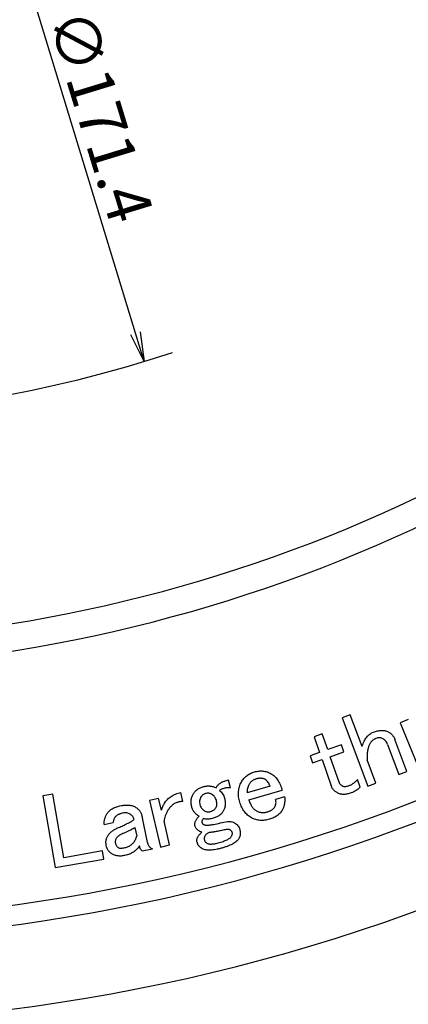
# Model space of a CAD drawing. Extents: x 2 to 827, y 2 to 566.
# Drawn here: x 527 to 553, y 213 to 280 of the extents above; entities that cross this region are included whole.
import ezdxf

# ---------------------------------------------------------------- set-up
doc = ezdxf.new("R2010")
doc.units = 0
doc.header["$LTSCALE"] = 20
doc.linetypes.add('CENTER', pattern=[2, 1.25, -0.25, 0.25, -0.25])
doc.layers.get('0').update_dxf_attribs({"linetype": 'CONTINUOUS'})
doc.layers.add('MAIN0', color=7, linetype='CONTINUOUS')
doc.layers.add('MAIN1', color=7, linetype='CONTINUOUS')
doc.dimstyles.new('DXF001', dxfattribs={"dimtxt": 3.1, "dimasz": 2, "dimexe": 2, "dimexo": 0.8, "dimgap": 0.09, "dimtad": 1, "dimdec": 3, "dimdsep": 46, "dimtxsty": 'Standard', "dimcen": 0.09, "dimaunit": 1, "dimadec": 4, "dimazin": 2, "dimtfac": 0.903226, "dimtdec": 4, "dimtmove": 0, "dimatfit": 3, "dimfxl": 1, "dimtvp": 0.66129, "dimtolj": 1, "dimtzin": 0, "dimarcsym": 0})

# ---------------------------------------------------------------- blocks, each defined once
blk = doc.blocks.new('_OPEN')
at = {"color": 0, "linetype": 'ByBlock', "lineweight": -2}
for p, q in [((-1, 0.166667), (0, 0)), ((0, 0), (-1, -0.166667)), ((0, 0), (-1, 0))]:
    blk.add_line(p, q, dxfattribs=at)
blk = doc.blocks.new('*D13')
at = {"layer": 'MAIN0', "color": 0, "linetype": 'ByBlock', "lineweight": -2}
blk.add_line((534.708, 258.3), (485.84, 418.46), dxfattribs=at)
at = {"layer": 'MAIN0', "color": 0, "linetype": 'ByBlock', "xscale": 2, "yscale": 2, "zscale": 2}
for p, rotation in [((485.257, 420.373), 106.9679225885842), ((535.292, 256.387), 286.9679225885843)]:
    blk.add_blockref('_OPEN', p, dxfattribs=dict(at, rotation=rotation))
at = {"layer": 'MAIN0', "color": 0, "linetype": 'ByBlock', "insert": (532.343, 273.078), "char_height": 3.1, "attachment_point": 5, "rotation": 286.96792, "line_spacing_factor": 0.673548}
blk.add_mtext('\\A1;∅171.4', dxfattribs=at)
blk = doc.blocks.new('*D25')
at = {"layer": 'MAIN0', "color": 0, "linetype": 'ByBlock', "lineweight": -2}
for p, q in [((575.57, 225.285), (583.774, 211.074)), ((510.274, 197.58), (510.274, 191.38))]:
    blk.add_line(p, q, dxfattribs=at)
blk.add_arc((510.274, 338.38), 145, 270.79029, 299.20971, dxfattribs=at)
at = {"layer": 'MAIN0', "color": 0, "linetype": 'ByBlock', "xscale": 2, "yscale": 2, "zscale": 2}
for p, rotation in [((582.774, 212.806), 30.00000000000131), ((510.274, 193.38), 180)]:
    blk.add_blockref('_OPEN', p, dxfattribs=dict(at, rotation=rotation))
at = {"layer": 'MAIN0', "color": 0, "linetype": 'ByBlock', "insert": (547.273, 200.301), "char_height": 3.1, "attachment_point": 5, "rotation": 15, "line_spacing_factor": 0.673548}
blk.add_mtext('\\A1;30°', dxfattribs=at)

msp = doc.modelspace()

# ---------------------------------------------------------------- linework, layer by layer
at = {"layer": 'MAIN0', "color": 3, "linetype": 'CENTER'}
msp.add_arc((510.2743, 338.3801), 85.725, 253.231034, 288.31739, dxfattribs=at)
at = {"layer": 'MAIN1', "color": 7, "linetype": 'Continuous'}
for p, q in [((549.2896, 232.3773), (548.7416, 232.1714)), ((548.7416, 232.1714), (550.4823, 227.5404)), ((550.094, 230.2377), (549.2896, 232.3773)), ((553.2355, 232.0702), (552.6874, 231.8461)), ((552.6874, 231.8461), (553.9122, 228.8431)), ((547.3925, 231.0839), (546.8444, 230.8941)), ((546.8444, 230.8941), (547.2134, 229.828)), ((547.7614, 230.0178), (547.3925, 231.0839)), ((548.6913, 230.3396), (547.7614, 230.0178)), ((548.8575, 229.8602), (548.6913, 230.3396)), ((551.8315, 230.3653), (552.594, 228.334)), ((553.1421, 228.5399), (552.328, 230.7064)), ((547.2134, 229.828), (546.5581, 229.6006)), ((546.5581, 229.6006), (546.7243, 229.1212)), ((547.9277, 229.5384), (548.8575, 229.8602)), ((548.5293, 227.802), (547.9277, 229.5384)), ((546.7243, 229.1212), (547.3796, 229.3486)), ((547.3796, 229.3486), (547.9995, 227.5575)), ((551.0303, 227.7463), (550.4404, 229.3164)), ((552.594, 228.334), (553.1421, 228.5399)), ((541.0258, 227.9534), (540.7748, 227.888)), ((541.1652, 227.4236), (541.0258, 227.9534)), ((543.8406, 227.5458), (542.2951, 227.0889)), ((549.9611, 227.4706), (549.7809, 227.9897)), ((550.4823, 227.5404), (551.0303, 227.7463)), ((529.0843, 226.9937), (528.399, 226.8726)), ((528.399, 226.8726), (529.257, 222.0045)), ((529.8458, 222.6737), (529.0843, 226.9937)), ((537.9265, 226.4972), (537.7806, 227.116)), ((542.4099, 226.601), (544.6686, 227.2702)), ((544.8348, 226.809), (544.2213, 226.6278)), ((536.2737, 226.701), (535.657, 226.5551)), ((535.657, 226.5551), (536.4024, 223.402)), ((536.4603, 225.9127), (536.2737, 226.701)), ((535.52, 223.7134), (535.1457, 225.5045)), ((532.5653, 224.936), (533.1905, 225.0658)), ((534.6663, 224.7215), (534.7854, 224.1531)), ((537.0191, 223.5478), (536.6405, 225.1523)), ((536.4024, 223.402), (537.0191, 223.5478)), ((532.4606, 223.1349), (529.8458, 222.6737)), ((532.5571, 222.5868), (532.4606, 223.1349)), ((535.1661, 223.1364), (535.8482, 223.279)), ((529.257, 222.0045), (532.5571, 222.5868))]:
    msp.add_line(p, q, dxfattribs=at)
for radius, start, end in [(101.0835, 221.990475, 318.009525), (102.9165, 221.773827, 318.226173), (120, 220.078658, 319.921342), (121.3537, 219.965074, 320.034926), (127, 219.517819, 320.482181)]:
    msp.add_arc((510.2743, 338.3801), radius, start, end, dxfattribs=at)
for points, knots in [([(550.094, 230.2377), (550.1146, 230.2992), (550.1543, 230.418), (550.2268, 230.5853), (550.3107, 230.7337), (550.4032, 230.8651), (550.5056, 230.9788), (550.6178, 231.0751), (550.7398, 231.1543), (550.8284, 231.191), (550.8727, 231.2094)], [0, 0, 0, 0, 0.1505479, 0.2911595, 0.4228473, 0.5461699, 0.6638014, 0.7775161, 0.8888263, 1, 1, 1, 1]), ([(551.0346, 230.7761), (551.0104, 230.7663), (550.9621, 230.7468), (550.8946, 230.7073), (550.8306, 230.6623), (550.7718, 230.6096), (550.7175, 230.5499), (550.6686, 230.4831), (550.6227, 230.4101), (550.5979, 230.357), (550.5852, 230.3299)], [0, 0, 0, 0, 0.1203269, 0.2399179, 0.3592815, 0.4806872, 0.6031955, 0.7304351, 0.8621642, 1, 1, 1, 1]), ([(550.8727, 231.2094), (550.919, 231.2256), (551.0086, 231.2571), (551.1416, 231.2942), (551.2687, 231.318), (551.3896, 231.3301), (551.5048, 231.331), (551.6136, 231.3173), (551.7172, 231.2951), (551.7814, 231.2686), (551.8132, 231.2555)], [0, 0, 0, 0, 0.1523539, 0.295086, 0.4283341, 0.5532627, 0.6720425, 0.7849505, 0.8932001, 1, 1, 1, 1]), ([(551.4657, 230.7836), (551.4336, 230.7955), (551.3686, 230.8195), (551.2614, 230.8278), (551.148, 230.8148), (551.0736, 230.7894), (551.0346, 230.7761)], [0, 0, 0, 0, 0.2315603, 0.4677452, 0.7215643, 1, 1, 1, 1]), ([(551.8315, 230.3653), (551.8113, 230.412), (551.7723, 230.5023), (551.688, 230.6197), (551.5868, 230.717), (551.5062, 230.7613), (551.4657, 230.7836)], [0, 0, 0, 0, 0.2672404, 0.5172288, 0.7572495, 1, 1, 1, 1]), ([(551.8132, 231.2555), (551.8432, 231.2407), (551.9024, 231.2113), (551.9852, 231.1587), (552.0602, 231.0989), (552.1305, 231.0351), (552.1895, 230.961), (552.244, 230.8828), (552.2903, 230.7973), (552.3153, 230.737), (552.328, 230.7064)], [0, 0, 0, 0, 0.12970053, 0.25633683, 0.37985629, 0.50157806, 0.6238049, 0.74657395, 0.87137263, 1, 1, 1, 1]), ([(550.5852, 230.3299), (550.5704, 230.2947), (550.5405, 230.2235), (550.5042, 230.1116), (550.475, 229.9937), (550.4539, 229.8697), (550.4404, 229.7396), (550.4326, 229.604), (550.4329, 229.4622), (550.4379, 229.3657), (550.4404, 229.3164)], [0, 0, 0, 0, 0.1107378, 0.2242148, 0.3406761, 0.4627558, 0.5889682, 0.7198454, 0.8567438, 1, 1, 1, 1]), ([(541.8972, 227.8193), (541.921, 227.8603), (541.9683, 227.9417), (542.0542, 228.053), (542.1485, 228.1563), (542.2554, 228.2471), (542.3724, 228.3286), (542.5004, 228.3986), (542.6381, 228.461), (542.7356, 228.492), (542.7853, 228.5079)], [0, 0, 0, 0, 0.1229978, 0.244325, 0.3646234, 0.4858403, 0.6079897, 0.7344027, 0.8645694, 1, 1, 1, 1]), ([(542.7853, 228.5079), (542.8337, 228.5206), (542.929, 228.5457), (543.0742, 228.5667), (543.2179, 228.5752), (543.3602, 228.5659), (543.5009, 228.5431), (543.6405, 228.5068), (543.779, 228.4552), (543.8675, 228.4098), (543.9125, 228.3867)], [0, 0, 0, 0, 0.1288708, 0.2536327, 0.3771959, 0.4989723, 0.6202357, 0.7439738, 0.8698589, 1, 1, 1, 1]), ([(543.5135, 227.9952), (543.4919, 228.0056), (543.4487, 228.0263), (543.3804, 228.0507), (543.3081, 228.0652), (543.2323, 228.0728), (543.1533, 228.0725), (543.0707, 228.065), (542.9852, 228.0484), (542.9275, 228.0331), (542.8979, 228.0252)], [0, 0, 0, 0, 0.1137659, 0.2268732, 0.3428896, 0.46213, 0.5875585, 0.7169222, 0.8548836, 1, 1, 1, 1]), ([(543.9125, 228.3867), (543.9544, 228.3614), (544.0394, 228.3101), (544.1536, 228.21), (544.2618, 228.0961), (544.3606, 227.9641), (544.4505, 227.815), (544.533, 227.6493), (544.6073, 227.4665), (544.6477, 227.337), (544.6686, 227.2702)], [0, 0, 0, 0, 0.1061167, 0.2151139, 0.3281944, 0.4467648, 0.5721285, 0.7057348, 0.8481037, 1, 1, 1, 1]), ([(538.6244, 226.9957), (538.6438, 227.0269), (538.6823, 227.089), (538.7515, 227.1735), (538.8282, 227.2502), (538.912, 227.3192), (539.0038, 227.3794), (539.1032, 227.4313), (539.2109, 227.4742), (539.2863, 227.4961), (539.3248, 227.5073)], [0, 0, 0, 0, 0.1235208, 0.2458927, 0.3667459, 0.4881849, 0.6106989, 0.7355959, 0.8652283, 1, 1, 1, 1]), ([(539.3248, 227.5073), (539.3615, 227.5161), (539.4343, 227.5337), (539.5446, 227.5487), (539.6537, 227.5525), (539.7613, 227.5487), (539.868, 227.5345), (539.9731, 227.5109), (540.0772, 227.4775), (540.1444, 227.4481), (540.1785, 227.4333)], [0, 0, 0, 0, 0.12936386, 0.25677922, 0.38067915, 0.50335428, 0.62574738, 0.74886265, 0.87251981, 1, 1, 1, 1]), ([(540.1785, 227.4333), (540.1963, 227.4614), (540.2315, 227.5172), (540.291, 227.5944), (540.3578, 227.6627), (540.4291, 227.7241), (540.5077, 227.7768), (540.5907, 227.8235), (540.6809, 227.8596), (540.7432, 227.8785), (540.7748, 227.888)], [0, 0, 0, 0, 0.1297476, 0.2567396, 0.3788289, 0.5012986, 0.6225516, 0.7465549, 0.8714305, 1, 1, 1, 1]), ([(541.1652, 227.4236), (541.1341, 227.4271), (541.0721, 227.434), (540.978, 227.4336), (540.8834, 227.4245), (540.7877, 227.4091), (540.692, 227.3828), (540.5964, 227.3478), (540.4992, 227.3068), (540.4367, 227.2719), (540.4048, 227.2541)], [0, 0, 0, 0, 0.1180909, 0.2356856, 0.3551225, 0.4771172, 0.6017124, 0.7295501, 0.8621303, 1, 1, 1, 1]), ([(541.7868, 226.4519), (541.7699, 226.5135), (541.7368, 226.6345), (541.707, 226.817), (541.6949, 226.9955), (541.7001, 227.1694), (541.7226, 227.3391), (541.763, 227.5042), (541.8187, 227.6661), (541.8709, 227.768), (541.8972, 227.8193)], [0, 0, 0, 0, 0.1358351, 0.2669391, 0.3927742, 0.5161064, 0.6366392, 0.7564203, 0.8774779, 1, 1, 1, 1]), ([(542.4056, 227.637), (542.385, 227.5946), (542.3438, 227.5101), (542.3057, 227.3739), (542.2876, 227.2324), (542.2926, 227.1372), (542.2951, 227.0889)], [0, 0, 0, 0, 0.24891922, 0.49680127, 0.74456782, 1, 1, 1, 1]), ([(542.8979, 228.0252), (542.8709, 228.0163), (542.8176, 227.9988), (542.7415, 227.9659), (542.6711, 227.9258), (542.6068, 227.8794), (542.5473, 227.8281), (542.4945, 227.7701), (542.4454, 227.7073), (542.419, 227.6606), (542.4056, 227.637)], [0, 0, 0, 0, 0.1321556, 0.2611375, 0.3856583, 0.5085547, 0.6300903, 0.7502613, 0.8737988, 1, 1, 1, 1]), ([(543.8406, 227.5458), (543.8251, 227.5909), (543.7944, 227.6799), (543.7201, 227.8), (543.628, 227.9083), (543.5522, 227.9658), (543.5135, 227.9952)], [0, 0, 0, 0, 0.2517964, 0.4973194, 0.7429812, 1, 1, 1, 1]), ([(548.4832, 227.0502), (548.4533, 227.0655), (548.395, 227.0952), (548.3139, 227.1468), (548.2417, 227.2041), (548.1771, 227.2654), (548.1194, 227.3309), (548.0715, 227.4024), (548.0297, 227.4773), (548.0096, 227.5308), (547.9995, 227.5575)], [0, 0, 0, 0, 0.1399267, 0.2725599, 0.3998062, 0.523076, 0.6434409, 0.7624246, 0.8810629, 1, 1, 1, 1]), ([(548.5293, 227.802), (548.5403, 227.7756), (548.5622, 227.7227), (548.6176, 227.6546), (548.686, 227.5935), (548.7416, 227.5642), (548.7706, 227.5489)], [0, 0, 0, 0, 0.2380512, 0.4766649, 0.7266929, 1, 1, 1, 1]), ([(548.7706, 227.5489), (548.7968, 227.539), (548.8519, 227.5179), (548.9467, 227.5142), (549.0523, 227.5276), (549.1245, 227.5499), (549.1632, 227.5618)], [0, 0, 0, 0, 0.2075651, 0.4375809, 0.6983612, 1, 1, 1, 1]), ([(549.1632, 227.5618), (549.2248, 227.5854), (549.346, 227.6317), (549.5105, 227.7314), (549.6587, 227.8484), (549.7401, 227.9426), (549.7809, 227.9897)], [0, 0, 0, 0, 0.2595347, 0.5103155, 0.7547484, 1, 1, 1, 1]), ([(549.9611, 227.4706), (549.9194, 227.4275), (549.8363, 227.3413), (549.6898, 227.2363), (549.5328, 227.1449), (549.4191, 227.1013), (549.3616, 227.0792)], [0, 0, 0, 0, 0.2485509, 0.4956285, 0.7446921, 1, 1, 1, 1]), ([(536.6759, 226.3792), (536.7057, 226.4243), (536.7652, 226.5145), (536.8722, 226.6361), (536.991, 226.7471), (537.1242, 226.8444), (537.2691, 226.9321), (537.4282, 227.0052), (537.5988, 227.0698), (537.7191, 227.1004), (537.7806, 227.116)], [0, 0, 0, 0, 0.1186663, 0.2373977, 0.3553636, 0.4756808, 0.5994834, 0.7271807, 0.860544, 1, 1, 1, 1]), ([(538.5225, 226.1345), (538.5133, 226.1733), (538.495, 226.2497), (538.48, 226.3646), (538.4768, 226.477), (538.4842, 226.5866), (538.5024, 226.6934), (538.5319, 226.7971), (538.5711, 226.899), (538.6065, 226.9631), (538.6244, 226.9957)], [0, 0, 0, 0, 0.1343466, 0.2642408, 0.3894782, 0.5125448, 0.6334558, 0.7534948, 0.8750928, 1, 1, 1, 1]), ([(539.151, 226.8058), (539.1299, 226.7647), (539.0886, 226.6842), (539.0577, 226.5516), (539.0523, 226.4154), (539.0708, 226.3259), (539.0802, 226.2803)], [0, 0, 0, 0, 0.2541174, 0.497574, 0.7442048, 1, 1, 1, 1]), ([(539.4492, 227.0332), (539.4178, 227.0235), (539.3565, 227.0047), (539.2758, 226.9522), (539.2037, 226.8882), (539.1688, 226.8336), (539.151, 226.8058)], [0, 0, 0, 0, 0.2547527, 0.4975656, 0.7440763, 1, 1, 1, 1]), ([(539.876, 226.9957), (539.8458, 227.0107), (539.7845, 227.0413), (539.6796, 227.0605), (539.566, 227.0594), (539.4894, 227.0422), (539.4492, 227.0332)], [0, 0, 0, 0, 0.2294085, 0.4657955, 0.7195634, 1, 1, 1, 1]), ([(540.1956, 226.5731), (540.1816, 226.6174), (540.1542, 226.7044), (540.0838, 226.8213), (539.9906, 226.9207), (539.9147, 226.9703), (539.876, 226.9957)], [0, 0, 0, 0, 0.2557015, 0.5015206, 0.745594, 1, 1, 1, 1]), ([(540.4048, 227.2541), (540.4457, 227.2193), (540.5271, 227.1501), (540.6269, 227.0231), (540.7044, 226.8788), (540.7368, 226.7736), (540.7533, 226.72)], [0, 0, 0, 0, 0.2478777, 0.4924202, 0.74144, 1, 1, 1, 1]), ([(540.7533, 226.72), (540.7634, 226.6791), (540.7831, 226.5989), (540.7992, 226.4781), (540.8029, 226.3611), (540.7989, 226.2474), (540.7794, 226.1377), (540.7523, 226.031), (540.7124, 225.9279), (540.6769, 225.8635), (540.659, 225.8309)], [0, 0, 0, 0, 0.1376435, 0.2695636, 0.3968996, 0.5196192, 0.64034, 0.7598354, 0.8788565, 1, 1, 1, 1]), ([(544.8348, 226.809), (544.8375, 226.7658), (544.8428, 226.6811), (544.8412, 226.5572), (544.8341, 226.4397), (544.82, 226.3287), (544.8004, 226.2238), (544.772, 226.1257), (544.7383, 226.0339), (544.7095, 225.9769), (544.6954, 225.9489)], [0, 0, 0, 0, 0.1471771, 0.2881045, 0.4207956, 0.5469175, 0.6681894, 0.7831643, 0.8935015, 1, 1, 1, 1]), ([(549.3616, 227.0792), (549.3174, 227.0647), (549.232, 227.0366), (549.1052, 227.005), (548.9846, 226.9861), (548.871, 226.9753), (548.7638, 226.9775), (548.6635, 226.9903), (548.5693, 227.0129), (548.5115, 227.038), (548.4832, 227.0502)], [0, 0, 0, 0, 0.1547462, 0.2994007, 0.4344432, 0.5610861, 0.6789658, 0.7905965, 0.8974267, 1, 1, 1, 1]), ([(532.7926, 225.6954), (532.8145, 225.7259), (532.8583, 225.7871), (532.9368, 225.8704), (533.0261, 225.946), (533.1277, 226.0118), (533.2391, 226.0715), (533.3615, 226.1227), (533.4951, 226.1657), (533.5886, 226.1873), (533.6367, 226.1984)], [0, 0, 0, 0, 0.11166, 0.2237648, 0.3392289, 0.4589768, 0.5831478, 0.7146867, 0.853243, 1, 1, 1, 1]), ([(533.6367, 226.1984), (533.6941, 226.2096), (533.8049, 226.2312), (533.9673, 226.249), (534.1193, 226.2563), (534.2612, 226.2503), (534.3928, 226.2312), (534.5139, 226.1999), (534.6259, 226.1582), (534.6926, 226.1182), (534.7253, 226.0986)], [0, 0, 0, 0, 0.1565662, 0.301995, 0.4370624, 0.5635246, 0.6815498, 0.7922754, 0.8980249, 1, 1, 1, 1]), ([(534.7253, 226.0986), (534.7527, 226.0793), (534.8065, 226.0414), (534.8814, 225.9797), (534.9456, 225.911), (535.0035, 225.8393), (535.051, 225.7615), (535.0931, 225.6809), (535.1238, 225.5944), (535.1384, 225.5346), (535.1457, 225.5045)], [0, 0, 0, 0, 0.13454013, 0.26381006, 0.3885786, 0.51109317, 0.63285842, 0.75343552, 0.87547071, 1, 1, 1, 1]), ([(536.4603, 225.9127), (536.4751, 225.9551), (536.5042, 226.0384), (536.557, 226.1576), (536.6115, 226.2722), (536.6546, 226.3438), (536.6759, 226.3792)], [0, 0, 0, 0, 0.2615408, 0.5133841, 0.7592587, 1, 1, 1, 1]), ([(537.6101, 226.4522), (537.5755, 226.443), (537.5063, 226.4247), (537.4074, 226.3817), (537.3125, 226.329), (537.2217, 226.2652), (537.1359, 226.19), (537.0555, 226.1029), (536.9775, 226.0069), (536.9319, 225.936), (536.9087, 225.8998)], [0, 0, 0, 0, 0.11697497, 0.23386217, 0.35168215, 0.47175682, 0.59610292, 0.72437598, 0.85919693, 1, 1, 1, 1]), ([(537.9265, 226.4972), (537.905, 226.4969), (537.8587, 226.4962), (537.7843, 226.4862), (537.7, 226.473), (537.6411, 226.4593), (537.6101, 226.4522)], [0, 0, 0, 0, 0.2010435, 0.4336632, 0.7017817, 1, 1, 1, 1]), ([(539.0191, 225.4899), (538.988, 225.5093), (538.9268, 225.5476), (538.8431, 225.6136), (538.7667, 225.6846), (538.7006, 225.7632), (538.6424, 225.8472), (538.5923, 225.9367), (538.5526, 226.0331), (538.5327, 226.1003), (538.5225, 226.1345)], [0, 0, 0, 0, 0.1316722, 0.2587187, 0.3821571, 0.5050408, 0.6267603, 0.7485135, 0.8721785, 1, 1, 1, 1]), ([(539.0802, 226.2803), (539.0937, 226.2364), (539.1195, 226.152), (539.1827, 226.0392), (539.2646, 225.9462), (539.3312, 225.9008), (539.3645, 225.8781)], [0, 0, 0, 0, 0.2718785, 0.5227964, 0.7618325, 1, 1, 1, 1]), ([(539.7988, 225.8138), (539.838, 225.8257), (539.913, 225.8485), (540.0125, 225.9024), (540.0952, 225.9701), (540.1336, 226.0268), (540.1527, 226.0551)], [0, 0, 0, 0, 0.2786842, 0.53429233, 0.76809305, 1, 1, 1, 1]), ([(540.1527, 226.0551), (540.1711, 226.0916), (540.2082, 226.1657), (540.23, 226.2933), (540.228, 226.4313), (540.2068, 226.5244), (540.1956, 226.5731)], [0, 0, 0, 0, 0.2286886, 0.4641472, 0.7195757, 1, 1, 1, 1]), ([(542.5879, 225.3858), (542.5407, 225.4129), (542.4465, 225.4668), (542.3192, 225.5686), (542.201, 225.6811), (542.0961, 225.809), (542.0006, 225.9494), (541.9178, 226.1044), (541.8436, 226.2722), (541.806, 226.3911), (541.7868, 226.4519)], [0, 0, 0, 0, 0.11910845, 0.237362, 0.35586413, 0.47596441, 0.59888005, 0.72710747, 0.86035244, 1, 1, 1, 1]), ([(542.4099, 226.601), (542.4242, 226.5557), (542.4518, 226.4683), (542.5032, 226.3454), (542.558, 226.2328), (542.6218, 226.1331), (542.69, 226.0444), (542.7652, 225.9685), (542.8454, 225.9028), (542.9049, 225.8691), (542.9343, 225.8524)], [0, 0, 0, 0, 0.1516922, 0.2925261, 0.4253273, 0.5511168, 0.6699199, 0.7821798, 0.8918774, 1, 1, 1, 1]), ([(543.6508, 225.7912), (543.6821, 225.8007), (543.7425, 225.819), (543.8269, 225.8541), (543.9041, 225.8898), (543.9714, 225.9309), (544.0312, 225.974), (544.083, 226.0197), (544.1259, 226.0694), (544.1475, 226.1058), (544.1581, 226.1237)], [0, 0, 0, 0, 0.1576681, 0.3047099, 0.4405141, 0.5674375, 0.6847593, 0.7959334, 0.899972, 1, 1, 1, 1]), ([(544.1581, 226.1237), (544.1785, 226.1652), (544.218, 226.2457), (544.2462, 226.3748), (544.252, 226.5038), (544.2316, 226.5862), (544.2213, 226.6278)], [0, 0, 0, 0, 0.2651773, 0.5141087, 0.7547914, 1, 1, 1, 1]), ([(532.5653, 224.936), (532.5682, 225.0038), (532.5742, 225.1383), (532.6186, 225.3345), (532.6894, 225.5226), (532.7579, 225.6373), (532.7926, 225.6954)], [0, 0, 0, 0, 0.25302609, 0.5018145, 0.74777829, 1, 1, 1, 1]), ([(533.2956, 225.4154), (533.2812, 225.3912), (533.2516, 225.3417), (533.2232, 225.2568), (533.1993, 225.1649), (533.1935, 225.0996), (533.1905, 225.0658)], [0, 0, 0, 0, 0.2290724, 0.4673374, 0.7247779, 1, 1, 1, 1]), ([(533.8287, 225.7039), (533.7967, 225.6969), (533.7352, 225.6834), (533.6481, 225.6559), (533.5684, 225.6267), (533.4975, 225.5921), (533.4343, 225.5545), (533.3793, 225.5128), (533.3325, 225.4667), (533.3077, 225.4322), (533.2956, 225.4154)], [0, 0, 0, 0, 0.1578688, 0.3042161, 0.440809, 0.5674378, 0.6843878, 0.7952274, 0.9002118, 1, 1, 1, 1]), ([(534.3478, 225.6342), (534.312, 225.6543), (534.2393, 225.6952), (534.1123, 225.7232), (533.9734, 225.7292), (533.8786, 225.7126), (533.8287, 225.7039)], [0, 0, 0, 0, 0.2277233, 0.4640734, 0.7178738, 1, 1, 1, 1]), ([(534.602, 225.2728), (534.5921, 225.3095), (534.5727, 225.3816), (534.5162, 225.4791), (534.4427, 225.5664), (534.38, 225.6112), (534.3478, 225.6342)], [0, 0, 0, 0, 0.2506528, 0.4921623, 0.738763, 1, 1, 1, 1]), ([(536.9087, 225.8998), (536.8721, 225.8373), (536.801, 225.7158), (536.7227, 225.5258), (536.6647, 225.3393), (536.6485, 225.2138), (536.6405, 225.1523)], [0, 0, 0, 0, 0.2709428, 0.5266256, 0.7681622, 1, 1, 1, 1]), ([(538.7403, 224.8507), (538.7353, 224.8742), (538.7253, 224.9219), (538.7289, 224.997), (538.7442, 225.0739), (538.7729, 225.1533), (538.8154, 225.2346), (538.8707, 225.3184), (538.9388, 225.4049), (538.9915, 225.4606), (539.0191, 225.4899)], [0, 0, 0, 0, 0.0985743, 0.2002697, 0.306883, 0.4210463, 0.5468931, 0.6841882, 0.8342045, 1, 1, 1, 1]), ([(539.3645, 225.8781), (539.3992, 225.8597), (539.467, 225.8238), (539.5778, 225.7981), (539.6896, 225.7905), (539.7622, 225.8059), (539.7988, 225.8138)], [0, 0, 0, 0, 0.26083317, 0.50847576, 0.75153529, 1, 1, 1, 1]), ([(540.659, 225.8309), (540.6407, 225.8022), (540.604, 225.7446), (540.5364, 225.6663), (540.4601, 225.5936), (540.3721, 225.5292), (540.2742, 225.4714), (540.1664, 225.4201), (540.0491, 225.3743), (539.966, 225.3515), (539.9232, 225.3397)], [0, 0, 0, 0, 0.1123261, 0.225413, 0.3406795, 0.4597008, 0.5846424, 0.7156148, 0.8535399, 1, 1, 1, 1]), ([(543.7988, 225.2893), (543.7439, 225.2744), (543.6363, 225.2451), (543.4743, 225.2184), (543.3163, 225.2074), (543.1622, 225.2118), (543.0117, 225.2304), (542.8658, 225.2669), (542.7231, 225.3164), (542.6332, 225.3625), (542.5879, 225.3858)], [0, 0, 0, 0, 0.1365042, 0.2680195, 0.3937661, 0.516689, 0.6379764, 0.7573926, 0.8777909, 1, 1, 1, 1]), ([(542.9343, 225.8524), (542.9616, 225.8385), (543.0155, 225.811), (543.1009, 225.7816), (543.1876, 225.7596), (543.2764, 225.7467), (543.3677, 225.7434), (543.4607, 225.7504), (543.556, 225.7649), (543.6187, 225.7823), (543.6508, 225.7912)], [0, 0, 0, 0, 0.1240198, 0.2456979, 0.3654116, 0.4871589, 0.6091829, 0.7357844, 0.8651443, 1, 1, 1, 1]), ([(544.6954, 225.9489), (544.6729, 225.9108), (544.6279, 225.8346), (544.5459, 225.729), (544.4506, 225.6333), (544.3438, 225.5461), (544.2254, 225.4674), (544.0941, 225.3991), (543.9518, 225.3372), (543.8506, 225.3055), (543.7988, 225.2893)], [0, 0, 0, 0, 0.1158481, 0.232189, 0.3496029, 0.4696004, 0.5934488, 0.7218604, 0.8576048, 1, 1, 1, 1]), ([(532.8388, 224.1928), (532.8581, 224.2212), (532.8973, 224.2784), (532.9683, 224.356), (533.0456, 224.4307), (533.1315, 224.5006), (533.2265, 224.5644), (533.3287, 224.6253), (533.4404, 224.6794), (533.5186, 224.7116), (533.5584, 224.728)], [0, 0, 0, 0, 0.1130022, 0.2280331, 0.3453941, 0.4667012, 0.5920455, 0.721825, 0.8581418, 1, 1, 1, 1]), ([(533.5584, 224.728), (533.6115, 224.7489), (533.7146, 224.7897), (533.8616, 224.8569), (533.9982, 224.9238), (534.0841, 224.9718), (534.1258, 224.995)], [0, 0, 0, 0, 0.27289593, 0.52985976, 0.77211285, 1, 1, 1, 1]), ([(534.1258, 224.995), (534.1796, 225.0207), (534.2792, 225.0683), (534.4131, 225.139), (534.5195, 225.2048), (534.5766, 225.2519), (534.602, 225.2728)], [0, 0, 0, 0, 0.3235477, 0.5986148, 0.8218932, 1, 1, 1, 1]), ([(534.6663, 224.7215), (534.6239, 224.6946), (534.5437, 224.6437), (534.4586, 224.6018), (534.4186, 224.5821)], [0, 0, 0, 0, 0.14516402, 0.28470144, 0.28470144, 0.28470144, 0.28470144]), ([(538.9751, 224.5246), (538.9469, 224.543), (538.891, 224.5795), (538.825, 224.6571), (538.7719, 224.7473), (538.751, 224.8154), (538.7403, 224.8507)], [0, 0, 0, 0, 0.2439394, 0.483417, 0.7327298, 1, 1, 1, 1]), ([(539.3012, 225.3258), (539.2849, 225.3023), (539.2547, 225.2587), (539.225, 225.1901), (539.2106, 225.1252), (539.2167, 225.0845), (539.2197, 225.0652)], [0, 0, 0, 0, 0.3033964, 0.5646069, 0.7933279, 1, 1, 1, 1]), ([(539.2197, 225.0652), (539.2238, 225.0521), (539.2321, 225.0263), (539.2525, 224.9916), (539.2803, 224.9631), (539.302, 224.9483), (539.313, 224.9408)], [0, 0, 0, 0, 0.2572916, 0.5074595, 0.7499224, 1, 1, 1, 1]), ([(539.9232, 225.3397), (539.8755, 225.3293), (539.7783, 225.3079), (539.6256, 225.2977), (539.4652, 225.3011), (539.3568, 225.3174), (539.3012, 225.3258)], [0, 0, 0, 0, 0.2336281, 0.4756931, 0.7308093, 1, 1, 1, 1]), ([(539.313, 224.9408), (539.3292, 224.9327), (539.3637, 224.9155), (539.4245, 224.9002), (539.495, 224.891), (539.5757, 224.8883), (539.6665, 224.8915), (539.7672, 224.9033), (539.879, 224.9189), (539.9565, 224.9339), (539.9972, 224.9418)], [0, 0, 0, 0, 0.077936, 0.1658007, 0.2684645, 0.3841506, 0.513698, 0.6593929, 0.8213414, 1, 1, 1, 1]), ([(539.9972, 224.9418), (540.1531, 224.9729), (540.4742, 225.0368), (540.7952, 225.1016), (540.9603, 225.1349)], [0, 0, 0, 0, 0.48636446, 0.98226423, 0.98226423, 0.98226423, 0.98226423]), ([(540.9603, 225.1349), (541.0069, 225.1364), (541.0955, 225.1393), (541.2213, 225.1254), (541.3336, 225.0979), (541.3987, 225.0649), (541.4301, 225.0491)], [0, 0, 0, 0, 0.2881121, 0.5490009, 0.7828369, 1, 1, 1, 1]), ([(541.4301, 225.0491), (541.474, 225.0204), (541.5597, 224.9643), (541.6642, 224.8527), (541.7458, 224.7241), (541.7761, 224.6274), (541.7915, 224.5783)], [0, 0, 0, 0, 0.2574834, 0.5028274, 0.7471331, 1, 1, 1, 1]), ([(532.7208, 223.4849), (532.7148, 223.5174), (532.7031, 223.5812), (532.696, 223.6771), (532.6963, 223.7706), (532.708, 223.8609), (532.7249, 223.9488), (532.7555, 224.0325), (532.7911, 224.1152), (532.8227, 224.1667), (532.8388, 224.1928)], [0, 0, 0, 0, 0.13419816, 0.26409932, 0.39069876, 0.5137877, 0.63421616, 0.75431894, 0.87546607, 1, 1, 1, 1]), ([(533.7161, 224.2571), (533.6825, 224.2395), (533.6185, 224.2061), (533.5327, 224.1483), (533.4626, 224.0853), (533.4272, 224.0375), (533.4104, 224.0147)], [0, 0, 0, 0, 0.28835647, 0.54851018, 0.78515777, 1, 1, 1, 1]), ([(534.4186, 224.5821), (534.3467, 224.5485), (534.2117, 224.4852), (534.0227, 224.3974), (533.86, 224.3236), (533.7611, 224.2779), (533.7161, 224.2571)], [0, 0, 0, 0, 0.3074636, 0.5777613, 0.8078013, 1, 1, 1, 1]), ([(534.6652, 223.8314), (534.6823, 223.867), (534.7136, 223.9319), (534.7513, 224.021), (534.776, 224.0926), (534.7826, 224.1351), (534.7854, 224.1531)], [0, 0, 0, 0, 0.3436215, 0.6266185, 0.8420083, 1, 1, 1, 1]), ([(538.8861, 223.7267), (538.8794, 223.7587), (538.8661, 223.8217), (538.8702, 223.9178), (538.8926, 224.0116), (538.9224, 224.0686), (538.9376, 224.0978)], [0, 0, 0, 0, 0.2544703, 0.500043, 0.7442339, 1, 1, 1, 1]), ([(538.9376, 224.0978), (538.9532, 224.122), (538.9866, 224.1739), (539.0498, 224.2495), (539.1264, 224.3291), (539.1839, 224.3813), (539.2143, 224.4088)], [0, 0, 0, 0, 0.2071753, 0.4425083, 0.7057532, 1, 1, 1, 1]), ([(539.2143, 224.4088), (539.197, 224.4149), (539.1597, 224.4282), (539.1032, 224.4558), (539.0398, 224.4864), (538.9975, 224.5114), (538.9751, 224.5246)], [0, 0, 0, 0, 0.2065627, 0.4463367, 0.7076263, 1, 1, 1, 1]), ([(539.4267, 224.1664), (539.4142, 224.1432), (539.3902, 224.0989), (539.3722, 224.0266), (539.3665, 223.955), (539.3759, 223.9086), (539.3805, 223.8854)], [0, 0, 0, 0, 0.26924717, 0.51587427, 0.75859121, 1, 1, 1, 1]), ([(539.6691, 224.3788), (539.6413, 224.3613), (539.5891, 224.3284), (539.5194, 224.2766), (539.4657, 224.2228), (539.4391, 224.1843), (539.4267, 224.1664)], [0, 0, 0, 0, 0.3027784, 0.5686019, 0.7994782, 1, 1, 1, 1]), ([(540.7222, 224.5654), (540.6676, 224.5535), (540.5612, 224.5304), (540.4061, 224.498), (540.2601, 224.4703), (540.1238, 224.446), (539.9971, 224.4227), (539.8795, 224.4044), (539.771, 224.3908), (539.7019, 224.3827), (539.6691, 224.3788)], [0, 0, 0, 0, 0.1568687, 0.3052711, 0.444044, 0.5733988, 0.6935212, 0.8050762, 0.9071373, 1, 1, 1, 1]), ([(540.3265, 223.687), (540.3863, 223.7033), (540.5002, 223.7344), (540.66, 223.7861), (540.8016, 223.8374), (540.9226, 223.894), (541.0269, 223.9484), (541.1109, 224.0065), (541.1783, 224.065), (541.2096, 224.11), (541.2242, 224.131)], [0, 0, 0, 0, 0.1824027, 0.3469876, 0.494039, 0.6248216, 0.7396107, 0.839354, 0.9249307, 1, 1, 1, 1]), ([(541.1416, 224.5568), (541.1156, 224.5686), (541.0602, 224.5938), (540.9606, 224.6026), (540.8461, 224.5945), (540.7657, 224.5756), (540.7222, 224.5654)], [0, 0, 0, 0, 0.1987373, 0.4229736, 0.688602, 1, 1, 1, 1]), ([(541.2767, 224.3831), (541.271, 224.4009), (541.2596, 224.4363), (541.2301, 224.4841), (541.1901, 224.5249), (541.1581, 224.5459), (541.1416, 224.5568)], [0, 0, 0, 0, 0.24779221, 0.49284125, 0.73789029, 1, 1, 1, 1]), ([(541.2242, 224.131), (541.2365, 224.1535), (541.2597, 224.1957), (541.279, 224.2617), (541.2874, 224.3243), (541.2802, 224.3638), (541.2767, 224.3831)], [0, 0, 0, 0, 0.2909147, 0.5455949, 0.7786176, 1, 1, 1, 1]), ([(541.7915, 224.5783), (541.7982, 224.5508), (541.8114, 224.4968), (541.8204, 224.4151), (541.8229, 224.3351), (541.8174, 224.2568), (541.805, 224.18), (541.7827, 224.1056), (541.7542, 224.0319), (541.7285, 223.9852), (541.7154, 223.9616)], [0, 0, 0, 0, 0.13248689, 0.26107037, 0.38544673, 0.5083849, 0.62936723, 0.75006923, 0.87299592, 1, 1, 1, 1]), ([(533.1005, 222.9422), (533.0754, 222.9592), (533.0263, 222.9924), (532.9608, 223.0506), (532.9008, 223.1111), (532.8511, 223.1785), (532.8063, 223.2482), (532.7696, 223.323), (532.7406, 223.4022), (532.7274, 223.4573), (532.7208, 223.4849)], [0, 0, 0, 0, 0.1333687, 0.2607171, 0.3855443, 0.5081533, 0.6292643, 0.750488, 0.8746269, 1, 1, 1, 1]), ([(533.4104, 224.0147), (533.394, 223.9866), (533.3624, 223.9324), (533.3328, 223.8456), (533.3218, 223.758), (533.3301, 223.7012), (533.3343, 223.6726)], [0, 0, 0, 0, 0.270981, 0.5228951, 0.7601229, 1, 1, 1, 1]), ([(533.3343, 223.6726), (533.3425, 223.6406), (533.3587, 223.5782), (533.4062, 223.4938), (533.4676, 223.4188), (533.5199, 223.3802), (533.5466, 223.3605)], [0, 0, 0, 0, 0.2550227, 0.4980237, 0.7438511, 1, 1, 1, 1]), ([(533.9349, 223.353), (533.974, 223.3624), (534.0506, 223.3808), (534.1611, 223.4186), (534.264, 223.4654), (534.3589, 223.5222), (534.4479, 223.5851), (534.5283, 223.6587), (534.6021, 223.7403), (534.6441, 223.8008), (534.6652, 223.8314)], [0, 0, 0, 0, 0.1345764, 0.2635313, 0.3898137, 0.5120451, 0.6328468, 0.7539086, 0.875859, 1, 1, 1, 1]), ([(534.9752, 223.4817), (534.9463, 223.4403), (534.8889, 223.358), (534.7889, 223.2465), (534.6783, 223.1478), (534.5601, 223.058), (534.4293, 222.9842), (534.2907, 222.9188), (534.1413, 222.8672), (534.0373, 222.8423), (533.9842, 222.8296)], [0, 0, 0, 0, 0.1241254, 0.2469329, 0.3678424, 0.4886109, 0.6116579, 0.7368895, 0.8654999, 1, 1, 1, 1]), ([(535.1661, 223.1364), (535.1439, 223.1539), (535.0974, 223.1908), (535.0459, 223.2711), (535.0024, 223.3686), (534.9847, 223.4423), (534.9752, 223.4817)], [0, 0, 0, 0, 0.2089097, 0.4380669, 0.6996891, 1, 1, 1, 1]), ([(535.52, 223.7134), (535.5259, 223.6882), (535.5373, 223.6392), (535.5635, 223.5698), (535.5959, 223.5064), (535.6332, 223.4479), (535.6776, 223.3959), (535.7288, 223.3506), (535.7855, 223.3105), (535.8272, 223.2896), (535.8482, 223.279)], [0, 0, 0, 0, 0.1369588, 0.2664797, 0.3919021, 0.5138406, 0.6334603, 0.7528997, 0.8753818, 1, 1, 1, 1]), ([(539.2057, 223.303), (539.1669, 223.3283), (539.0907, 223.3777), (538.9996, 223.4791), (538.9273, 223.595), (538.9, 223.6823), (538.8861, 223.7267)], [0, 0, 0, 0, 0.2541231, 0.4980205, 0.7445829, 1, 1, 1, 1]), ([(539.3805, 223.8854), (539.3877, 223.8628), (539.4019, 223.8181), (539.4421, 223.7585), (539.4933, 223.7054), (539.5358, 223.6783), (539.5575, 223.6645)], [0, 0, 0, 0, 0.2440899, 0.4816167, 0.7348028, 1, 1, 1, 1]), ([(539.5575, 223.6645), (539.5765, 223.6548), (539.617, 223.6342), (539.6876, 223.6176), (539.7681, 223.6078), (539.859, 223.6079), (539.9609, 223.6139), (540.0731, 223.6313), (540.1967, 223.6544), (540.2819, 223.6758), (540.3265, 223.687)], [0, 0, 0, 0, 0.0812776, 0.1730452, 0.274864, 0.3909707, 0.5196234, 0.6644954, 0.8244184, 1, 1, 1, 1]), ([(541.7154, 223.9616), (541.6936, 223.9288), (541.6477, 223.8595), (541.5497, 223.7689), (541.4281, 223.6826), (541.2828, 223.5979), (541.1122, 223.5178), (540.9164, 223.4427), (540.696, 223.3695), (540.5394, 223.3266), (540.4573, 223.3041)], [0, 0, 0, 0, 0.0811479, 0.171716, 0.2740342, 0.3898214, 0.5192892, 0.6639037, 0.823786, 1, 1, 1, 1]), ([(533.9842, 222.8296), (533.9403, 222.8216), (533.8551, 222.8059), (533.7289, 222.7922), (533.6087, 222.7917), (533.4944, 222.7996), (533.3864, 222.8187), (533.2851, 222.8495), (533.1882, 222.888), (533.1297, 222.9242), (533.1005, 222.9422)], [0, 0, 0, 0, 0.146343, 0.2842816, 0.4156416, 0.540313, 0.6594788, 0.7745099, 0.8875508, 1, 1, 1, 1]), ([(533.5466, 223.3605), (533.5673, 223.3507), (533.6143, 223.3285), (533.7035, 223.3231), (533.8122, 223.3302), (533.8913, 223.3449), (533.9349, 223.353)], [0, 0, 0, 0, 0.1726113, 0.3907777, 0.6649687, 1, 1, 1, 1]), ([(540.4573, 223.3041), (540.3878, 223.2871), (540.2546, 223.2544), (540.0608, 223.2171), (539.8816, 223.1948), (539.717, 223.1886), (539.567, 223.1934), (539.4321, 223.2151), (539.311, 223.2488), (539.2399, 223.2854), (539.2057, 223.303)], [0, 0, 0, 0, 0.1678383, 0.3212937, 0.462192, 0.5904611, 0.7070121, 0.8130585, 0.9100673, 1, 1, 1, 1])]:
    msp.add_open_spline(points, degree=3, knots=knots, dxfattribs=at)

# ---------------------------------------------------------------- dimensions: what is measured, and where the dimension line sits
at = {"layer": 'MAIN0', "color": 3, "linetype": 'Continuous'}
dim = msp.add_diameter_dim_2p(p1=(535.292, 256.3869), p2=(485.2567, 420.3733), text='\\A1;∅171.4', dimstyle='DXF001', override={"dimasz": 2, "dimblk1": 'OPEN', "dimblk2": 'OPEN', "dimsah": 1, "dimatfit": 2}, dxfattribs=at)
dim.commit()
dim.dimension.update_dxf_attribs({"geometry": '*D13', "text_midpoint": (530.86, 272.6255), "dimtype": 163})
dim = msp.add_angular_dim_2l(base=(547.803111, 198.32085), line1=((510.27435, 198.380095), (510.27435, 199.380095)), line2=((574.669824, 226.843862), (575.169824, 225.977836)), dimstyle='DXF001', override={"dimasz": 2, "dimblk1": 'OPEN', "dimblk2": 'OPEN', "dimsah": 1}, dxfattribs=at)
dim.commit()
dim.dimension.update_dxf_attribs({"geometry": '*D25', "text_midpoint": (547.673702, 198.803813), "dimtype": 162})

doc.saveas('drawing.dxf')
